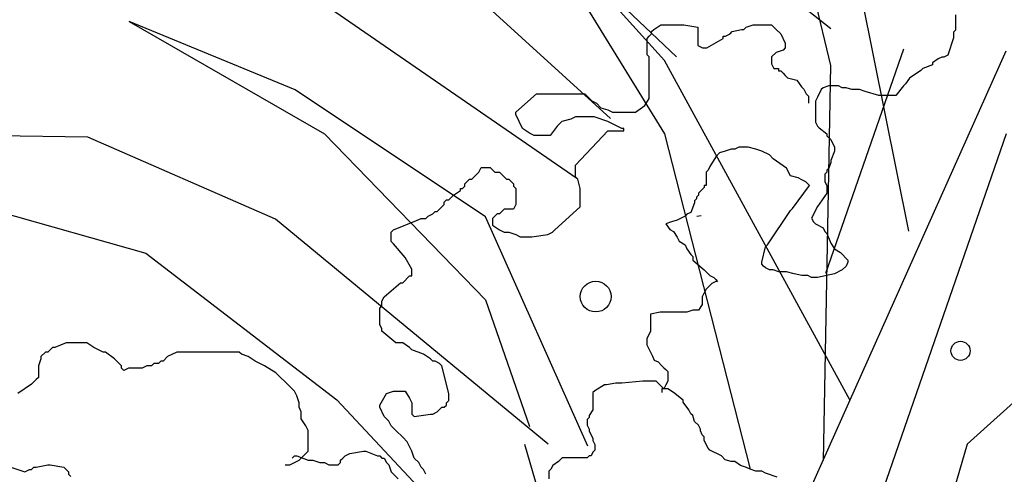
# Model space of a CAD drawing. Units: millimetres. Extents: x -6022 to 44000, y 0 to 151583.
# Drawn here: x 16643 to 16917, y 11135 to 11262 of the extents above; entities that cross this region are included whole.
import ezdxf

# ---------------------------------------------------------------- set-up
doc = ezdxf.new("R2010")
doc.units = ezdxf.units.MM
doc.layers.add('CO-TREE', color=251, linetype='Continuous')

# ---------------------------------------------------------------- blocks, each defined once
blk = doc.blocks.new('T-310')
at = {"layer": 'CO-TREE'}
for p, q in [((0.47, 582.46), (15.43, 519.95)), ((37.18, 473.75), (15.43, 582.46)), ((-38.35, 572.55), (15.5, 530.25)), ((-30.79, 521.31), (-70.22, 564.8)), ((-70.22, 564.8), (-30.79, 500.92)), ((-146.55, 551.44), (-55.22, 488.52)), ((-55.69, 549.11), (-27.49, 522.28)), ((-45.91, 505.11), (-88.02, 543.53)), ((-179.95, 532.14), (-125.57, 500.88)), ((-133.73, 513.11), (-179.95, 532.14)), ((50.2, 534.01), (50.2, 529.74)), ((-34.41, 529.34), (-33.77, 529.98)), ((-34.41, 528.7), (-34.41, 529.34)), ((-33.77, 529.98), (-31.85, 531.26)), ((-31.85, 531.26), (-25.43, 531.26)), ((-25.43, 531.26), (-21.57, 530.62)), ((-21.57, 530.62), (-21.57, 525.49)), ((-12.58, 528.7), (-11.94, 529.34)), ((-11.94, 529.34), (-9.37, 529.98)), ((-9.37, 529.98), (-8.73, 529.98)), ((-8.73, 529.98), (-8.09, 530.62)), ((-8.09, 530.62), (-6.16, 531.26)), ((-6.16, 531.26), (-1.03, 531.26)), ((-1.03, 531.26), (0.26, 529.98)), ((0.26, 529.98), (1.54, 528.7)), ((50.2, 529.74), (49.66, 529.2)), ((-35.7, 527.41), (-35.06, 528.05)), ((-35.7, 522.92), (-35.7, 527.41)), ((-35.06, 528.05), (-34.41, 528.7)), ((-19.01, 524.85), (-14.51, 527.41)), ((-14.51, 527.41), (-14.51, 528.05)), ((-14.51, 528.05), (-13.87, 528.05)), ((-13.87, 528.05), (-12.58, 528.7)), ((1.54, 528.7), (2.82, 526.13)), ((49.66, 527.6), (48.06, 522.8)), ((49.66, 529.2), (49.66, 527.6)), ((-21.57, 525.49), (-20.29, 524.85)), ((-20.29, 524.85), (-19.01, 524.85)), ((2.18, 524.2), (0.26, 523.56)), ((2.82, 524.85), (2.18, 524.2)), ((2.82, 526.13), (2.82, 524.85)), ((9.57, 401.43), (64.37, 524.03)), ((14.07, 462.06), (35.82, 524.57)), ((-35.06, 522.28), (-35.7, 522.92)), ((-35.06, 510.73), (-35.06, 522.28)), ((20.85, 426.67), (-30.79, 521.31)), ((0.26, 523.56), (-1.03, 522.28)), ((-1.03, 522.28), (-1.03, 520.35)), ((45.39, 521.73), (43.79, 520.66)), ((46.46, 522.26), (45.39, 521.73)), ((46.99, 522.26), (46.46, 522.26)), ((48.06, 522.8), (46.99, 522.26)), ((-1.03, 520.35), (-0.39, 519.07)), ((-0.39, 519.07), (0.9, 519.07)), ((0.9, 519.07), (0.9, 518.43)), ((0.9, 518.43), (1.54, 518.43)), ((1.54, 518.43), (2.18, 517.79)), ((15.43, 519.95), (13.35, 409.89)), ((40.58, 518.53), (37.38, 516.39)), ((41.12, 519.06), (40.58, 518.53)), ((43.79, 520.13), (41.12, 519.06)), ((43.79, 520.66), (43.79, 520.13)), ((2.18, 517.79), (2.82, 517.14)), ((2.82, 517.14), (3.47, 516.5)), ((3.47, 516.5), (6.03, 515.86)), ((6.03, 515.86), (7.32, 513.94)), ((37.38, 516.39), (36.31, 514.79)), ((-80.71, 477.78), (-133.73, 513.11)), ((7.32, 513.94), (7.96, 513.29)), ((7.96, 513.29), (8.6, 512.01)), ((12.81, 513.19), (11.74, 511.05)), ((13.34, 513.72), (12.81, 513.19)), ((14.94, 514.25), (13.34, 513.72)), ((17.61, 514.25), (14.94, 514.25)), ((18.68, 513.72), (17.61, 514.25)), ((19.75, 513.72), (18.68, 513.72)), ((21.35, 513.19), (19.75, 513.72)), ((23.49, 513.19), (21.35, 513.19)), ((25.09, 512.65), (23.49, 513.19)), ((35.78, 514.25), (33.64, 511.58)), ((36.31, 514.79), (35.78, 514.25)), ((-72.29, 506.88), (-66.51, 512.01)), ((-66.51, 512.01), (-53.03, 512.01)), ((-53.03, 512.01), (-51.75, 510.73)), ((-51.75, 510.73), (-51.11, 510.08)), ((-36.34, 508.8), (-35.06, 510.73)), ((8.6, 512.01), (9.24, 511.37)), ((9.24, 511.37), (9.24, 509.44)), ((11.74, 511.05), (11.2, 509.98)), ((28.83, 511.58), (25.09, 512.65)), ((33.64, 511.58), (28.83, 511.58)), ((-51.11, 510.08), (-49.82, 509.44)), ((-49.82, 509.44), (-48.54, 508.16)), ((-48.54, 508.16), (-46.61, 507.52)), ((-46.61, 507.52), (-45.33, 506.88)), ((-38.91, 506.88), (-36.34, 508.8)), ((11.2, 509.98), (11.2, 504.11)), ((-72.29, 506.23), (-72.29, 506.88)), ((-70.37, 502.38), (-72.29, 506.23)), ((-56.88, 504.95), (-59.45, 504.31)), ((-55.6, 505.59), (-56.88, 504.95)), ((-50.46, 505.59), (-55.6, 505.59)), ((-46.61, 504.31), (-50.46, 505.59)), ((-45.33, 506.88), (-38.91, 506.88)), ((-68.44, 501.1), (-70.37, 502.38)), ((-60.74, 503.02), (-62.66, 500.46)), ((-60.09, 503.67), (-60.74, 503.02)), ((-59.45, 504.31), (-60.09, 503.67)), ((-45.33, 503.67), (-46.61, 504.31)), ((-44.04, 503.02), (-45.33, 503.67)), ((-42.76, 502.38), (-44.04, 503.02)), ((-42.12, 502.38), (-42.76, 502.38)), ((-42.12, 501.74), (-42.12, 502.38)), ((11.2, 504.11), (11.74, 503.04)), ((11.74, 503.04), (12.27, 502.51)), ((12.27, 502.51), (14.41, 500.9)), ((-191.46, 499.94), (-249.41, 500.88)), ((-139.21, 477.14), (-191.46, 499.94)), ((-125.57, 500.88), (-80.71, 454.68)), ((-67.16, 500.46), (-68.44, 501.1)), ((-62.66, 500.46), (-67.16, 500.46)), ((-55.6, 492.11), (-46.61, 501.74)), ((-46.61, 501.74), (-42.12, 501.74)), ((-30.79, 500.92), (-6.96, 407.46)), ((14.41, 500.9), (14.41, 500.37)), ((14.41, 500.37), (15.48, 499.3)), ((15.48, 499.3), (16.55, 497.17)), ((64.37, 500.92), (19.87, 372.42)), ((-12.3, 496.63), (-13.9, 496.1)), ((-11.23, 496.63), (-12.3, 496.63)), ((-10.16, 497.17), (-11.23, 496.63)), ((-7.49, 497.17), (-10.16, 497.17)), ((-5.36, 496.63), (-7.49, 497.17)), ((-3.75, 496.1), (-5.36, 496.63)), ((16.55, 497.17), (16.55, 496.1)), ((-16.57, 494.5), (-18.18, 491.83)), ((-15.51, 495.56), (-16.57, 494.5)), ((-13.9, 496.1), (-15.51, 495.56)), ((-1.62, 495.03), (-3.75, 496.1)), ((-0.55, 493.96), (-1.62, 495.03)), ((3.19, 491.29), (-0.55, 493.96)), ((16.55, 496.1), (15.48, 493.43)), ((-82.57, 490.19), (-81.92, 491.47)), ((-81.92, 491.47), (-79.36, 491.47)), ((-79.36, 491.47), (-78.71, 490.83)), ((-55.6, 488.91), (-55.6, 492.11)), ((-18.18, 491.83), (-18.71, 490.76)), ((4.26, 489.16), (3.19, 491.29)), ((14.94, 491.29), (14.41, 490.76)), ((15.48, 492.89), (14.94, 491.29)), ((15.48, 493.43), (15.48, 492.89)), ((-249.41, 488.54), (-175.31, 467.65)), ((-85.78, 487.62), (-85.13, 488.26)), ((-85.13, 488.26), (-84.49, 488.26)), ((-84.49, 488.26), (-82.57, 490.19)), ((-78.71, 490.83), (-78.07, 490.19)), ((-78.07, 490.19), (-76.79, 490.19)), ((-76.79, 490.19), (-76.15, 489.55)), ((-76.15, 489.55), (-74.86, 488.26)), ((-74.86, 488.26), (-74.22, 488.26)), ((-74.22, 488.26), (-72.94, 486.98)), ((-54.96, 488.26), (-55.6, 488.91)), ((-54.32, 485.7), (-54.96, 488.26)), ((-18.71, 490.76), (-19.24, 490.22)), ((-19.24, 490.22), (-19.24, 486.49)), ((6.4, 488.62), (4.26, 489.16)), ((7.46, 488.09), (6.4, 488.62)), ((14.41, 490.22), (13.87, 489.69)), ((13.87, 489.69), (13.87, 487.55)), ((14.41, 490.76), (14.41, 490.22)), ((-87.7, 485.7), (-87.06, 485.7)), ((-87.7, 485.06), (-87.7, 485.7)), ((-87.06, 485.7), (-86.42, 486.34)), ((-86.42, 486.98), (-85.78, 487.62)), ((-86.42, 486.34), (-86.42, 486.98)), ((-72.94, 486.98), (-72.94, 486.34)), ((-72.94, 486.34), (-72.29, 485.7)), ((-72.29, 485.7), (-72.29, 481.2)), ((-54.32, 480.56), (-54.32, 485.7)), ((-19.78, 485.95), (-20.85, 484.88)), ((-19.24, 486.49), (-19.78, 486.49)), ((-19.78, 486.49), (-19.78, 485.95)), ((4.79, 480.08), (9.6, 486.49)), ((8.53, 487.55), (7.46, 488.09)), ((9.6, 486.49), (8.53, 487.55)), ((13.87, 487.55), (14.41, 486.49)), ((14.41, 486.49), (14.41, 484.35)), ((-90.91, 482.49), (-89.63, 483.77)), ((-89.63, 483.77), (-87.7, 485.06)), ((-21.92, 482.75), (-22.45, 482.22)), ((-21.38, 483.82), (-21.92, 483.28)), ((-21.92, 483.28), (-21.92, 482.75)), ((-20.85, 484.88), (-21.38, 484.35)), ((-21.38, 484.35), (-21.38, 483.82)), ((14.41, 484.35), (11.74, 480.61)), ((-93.48, 479.92), (-92.84, 480.56)), ((-92.84, 480.56), (-92.2, 481.2)), ((-92.2, 481.85), (-91.55, 482.49)), ((-92.2, 481.2), (-92.2, 481.85)), ((-91.55, 482.49), (-90.91, 482.49)), ((-72.29, 481.2), (-72.94, 479.92)), ((-61.38, 474.14), (-54.32, 480.56)), ((-22.45, 481.68), (-23.52, 479.01)), ((-22.45, 482.22), (-22.45, 481.68)), ((4.26, 479.55), (4.79, 480.08)), ((11.74, 480.61), (10.13, 477.41)), ((-99.9, 476.71), (-98.62, 477.35)), ((-98.62, 477.35), (-97.33, 477.35)), ((-97.33, 477.35), (-96.69, 478)), ((-96.69, 478), (-95.41, 478.64)), ((-95.41, 478.64), (-94.76, 479.28)), ((-94.76, 479.28), (-94.12, 479.28)), ((-94.12, 479.28), (-93.48, 479.92)), ((-52.16, 413.91), (-80.71, 477.78)), ((-77.43, 478.64), (-78.71, 477.35)), ((-78.71, 477.35), (-78.71, 475.43)), ((-76.79, 478.64), (-77.43, 478.64)), ((-76.15, 479.28), (-76.79, 478.64)), ((-75.5, 479.92), (-76.15, 479.28)), ((-72.94, 479.92), (-75.5, 479.92)), ((-25.12, 477.94), (-27.26, 476.88)), ((-24.59, 478.48), (-25.12, 477.94)), ((-23.52, 479.01), (-24.59, 478.48)), ((-21.83, 478), (-20.64, 478.16)), ((-2.15, 469.93), (4.26, 479.55)), ((10.13, 477.41), (10.67, 476.34)), ((-63.21, 414.46), (-139.21, 477.14)), ((-106.32, 474.14), (-99.9, 476.71)), ((-78.71, 475.43), (-76.79, 474.14)), ((-28.86, 476.34), (-30.46, 475.81)), ((-30.46, 475.81), (-29.39, 474.21)), ((-27.26, 476.88), (-28.86, 476.34)), ((10.67, 476.34), (11.2, 475.81)), ((11.2, 475.81), (13.34, 474.74)), ((13.34, 474.74), (13.87, 473.67)), ((53.49, 414.5), (122.87, 477.14)), ((-106.96, 473.5), (-106.32, 474.14)), ((-106.96, 470.94), (-106.96, 473.5)), ((-76.79, 474.14), (-75.5, 473.5)), ((-75.5, 473.5), (-74.22, 473.5)), ((-74.22, 473.5), (-72.29, 472.86)), ((-72.29, 472.86), (-71.01, 472.22)), ((-71.01, 472.22), (-67.8, 472.22)), ((-67.8, 472.22), (-63.3, 472.86)), ((-63.3, 472.86), (-62.02, 473.5)), ((-62.02, 473.5), (-61.38, 474.14)), ((-29.39, 474.21), (-28.33, 473.67)), ((-28.33, 473.67), (-27.26, 472.07)), ((-27.26, 472.07), (-26.72, 471)), ((13.87, 473.67), (14.41, 473.14)), ((14.41, 473.14), (15.48, 470.47)), ((-106.32, 470.29), (-106.96, 470.94)), ((-103.11, 466.44), (-106.32, 470.29)), ((-26.72, 471), (-25.12, 469.93)), ((-25.12, 469.93), (-24.59, 468.87)), ((-3.75, 465.13), (-2.69, 469.4)), ((-2.69, 469.4), (-2.15, 469.93)), ((15.48, 470.47), (16.55, 468.87)), ((-175.31, 467.65), (-122.11, 426.81)), ((-101.18, 463.23), (-103.11, 466.44)), ((-24.59, 468.87), (-23.52, 467.26)), ((-23.52, 467.26), (-22.98, 466.73)), ((-22.98, 466.73), (-22.98, 465.66)), ((16.55, 468.87), (18.15, 467.8)), ((18.15, 467.8), (20.28, 465.66)), ((-22.98, 465.66), (-19.78, 462.99)), ((-3.75, 464.59), (-3.75, 465.13)), ((-3.22, 464.06), (-3.75, 464.59)), ((-2.69, 463.53), (-3.22, 464.06)), ((-1.62, 462.99), (-2.69, 463.53)), ((19.75, 464.06), (18.68, 462.99)), ((20.28, 465.13), (19.75, 464.06)), ((20.28, 465.66), (20.28, 465.13)), ((-103.75, 459.38), (-101.83, 461.31)), ((-101.83, 461.31), (-101.18, 461.31)), ((-101.18, 461.31), (-101.18, 463.23)), ((-19.78, 462.99), (-18.18, 461.39)), ((-18.18, 461.39), (-17.11, 460.86)), ((-17.11, 460.86), (-16.57, 460.32)), ((-0.55, 462.99), (-1.62, 462.99)), ((1.05, 462.46), (-0.55, 462.99)), ((3.19, 462.46), (1.05, 462.46)), ((5.33, 461.92), (3.19, 462.46)), ((7.46, 461.39), (5.33, 461.92)), ((9.07, 461.39), (7.46, 461.39)), ((10.13, 460.86), (9.07, 461.39)), ((11.74, 460.86), (10.13, 460.86)), ((16.55, 461.92), (11.74, 460.86)), ((18.68, 462.99), (16.55, 461.92)), ((-108.89, 455.53), (-104.39, 459.38)), ((-104.39, 459.38), (-103.75, 459.38)), ((-17.64, 459.25), (-19.24, 457.65)), ((-16.57, 459.79), (-17.64, 459.25)), ((-16.57, 460.32), (-16.04, 459.79)), ((-16.04, 459.79), (-16.57, 459.79)), ((-109.53, 454.25), (-108.89, 455.53)), ((-19.78, 456.58), (-20.31, 455.52)), ((-20.31, 455.52), (-20.31, 453.38)), ((-19.24, 457.65), (-19.78, 456.58)), ((-110.17, 452.32), (-109.53, 452.97)), ((-109.53, 452.97), (-109.53, 454.25)), ((-80.71, 454.68), (-68.48, 419.34)), ((-20.31, 453.38), (-21.38, 451.78)), ((-110.17, 447.83), (-110.17, 452.32)), ((-32.06, 451.25), (-34.74, 450.71)), ((-34.74, 450.71), (-34.74, 445.91)), ((-24.59, 451.25), (-32.06, 451.25)), ((-22.98, 451.78), (-24.59, 451.25)), ((-21.38, 451.78), (-22.98, 451.78)), ((-109.53, 446.55), (-110.17, 447.83)), ((-109.53, 445.91), (-109.53, 446.55)), ((-105.68, 442.7), (-109.53, 445.91)), ((-34.74, 445.91), (-35.8, 443.77)), ((-197.49, 442.7), (-200.7, 441.41)), ((-191.71, 442.7), (-197.49, 442.7)), ((-189.78, 441.41), (-191.71, 442.7)), ((-103.75, 442.7), (-105.68, 442.7)), ((-101.83, 441.41), (-103.75, 442.7)), ((-35.8, 443.77), (-35.8, 442.17)), ((-35.8, 442.17), (-34.2, 438.96)), ((-203.27, 440.13), (-204.55, 438.85)), ((-204.55, 438.85), (-204.55, 438.21)), ((-202.62, 440.13), (-203.27, 440.13)), ((-201.34, 441.41), (-202.62, 440.13)), ((-200.7, 441.41), (-201.34, 441.41)), ((-188.5, 440.77), (-189.78, 441.41)), ((-187.22, 440.13), (-188.5, 440.77)), ((-186.57, 440.13), (-187.22, 440.13)), ((-184.01, 438.21), (-186.57, 440.13)), ((-169.24, 438.85), (-170.52, 437.56)), ((-166.67, 440.13), (-169.24, 438.85)), ((-149.34, 440.13), (-166.67, 440.13)), ((-148.69, 439.49), (-149.34, 440.13)), ((-146.77, 438.85), (-148.69, 439.49)), ((-144.84, 437.56), (-146.77, 438.85)), ((-101.18, 440.77), (-101.83, 441.41)), ((-97.97, 439.49), (-101.18, 440.77)), ((-96.05, 438.21), (-97.97, 439.49)), ((-34.2, 438.96), (-33.67, 437.9)), ((-204.55, 438.21), (-205.19, 436.28)), ((-205.19, 436.28), (-205.19, 433.07)), ((-183.36, 437.56), (-184.01, 438.21)), ((-182.72, 436.92), (-183.36, 437.56)), ((-182.08, 436.28), (-182.72, 436.92)), ((-182.08, 435.64), (-182.08, 436.28)), ((-175.02, 436.28), (-176.3, 435.64)), ((-173.73, 436.28), (-175.02, 436.28)), ((-173.09, 436.92), (-173.73, 436.28)), ((-171.81, 436.92), (-173.09, 436.92)), ((-171.16, 437.56), (-171.81, 436.92)), ((-170.52, 437.56), (-171.16, 437.56)), ((-142.27, 436.28), (-144.84, 437.56)), ((-139.06, 434.35), (-142.27, 436.28)), ((-95.41, 437.56), (-96.05, 438.21)), ((-94.76, 437.56), (-95.41, 437.56)), ((-93.48, 436.92), (-94.76, 437.56)), ((-92.84, 436.28), (-93.48, 436.92)), ((-90.91, 428.58), (-92.84, 436.28)), ((-33.67, 437.9), (-32.6, 437.36)), ((-32.6, 437.36), (-31.53, 436.29)), ((-31.53, 436.29), (-31, 435.76)), ((-181.44, 435), (-182.08, 435.64)), ((-180.15, 435.64), (-181.44, 435)), ((-176.3, 435.64), (-180.15, 435.64)), ((-135.21, 430.5), (-139.06, 434.35)), ((-31, 435.76), (-30.46, 435.23)), ((-30.46, 435.23), (-29.93, 434.69)), ((-29.93, 434.69), (-29.93, 432.02)), ((-207.12, 431.15), (-210.97, 428.58)), ((-206.48, 431.79), (-207.12, 431.15)), ((-205.83, 432.43), (-206.48, 431.79)), ((-205.19, 433.07), (-205.83, 432.43)), ((-47.56, 430.95), (-50.23, 429.35)), ((-47.02, 430.95), (-47.56, 430.95)), ((-44.35, 431.49), (-47.02, 430.95)), ((-42.75, 431.49), (-44.35, 431.49)), ((-36.87, 432.02), (-42.75, 431.49)), ((-33.13, 432.02), (-36.87, 432.02)), ((-31, 429.89), (-33.13, 432.02)), ((-30.46, 430.95), (-31, 429.89)), ((-29.93, 432.02), (-30.46, 430.95)), ((-133.93, 429.22), (-135.21, 430.5)), ((-133.29, 427.94), (-133.93, 429.22)), ((-132.64, 426.01), (-133.29, 427.94)), ((-110.17, 425.37), (-108.25, 428.58)), ((-108.25, 428.58), (-106.32, 429.22)), ((-106.32, 429.22), (-103.11, 429.22)), ((-103.11, 429.22), (-101.83, 427.29)), ((-90.91, 426.65), (-90.91, 428.58)), ((-50.23, 429.35), (-50.76, 428.82)), ((-50.76, 428.82), (-50.76, 424.01)), ((-31.53, 429.89), (-31.53, 428.82)), ((-31, 429.89), (-31.53, 429.89)), ((-29.93, 429.89), (-31, 429.89)), ((-28.33, 428.82), (-29.93, 429.89)), ((-25.65, 426.68), (-28.33, 428.82)), ((-132.64, 424.73), (-132.64, 426.01)), ((-122.11, 426.81), (-81.26, 383.13)), ((-110.17, 424.73), (-110.17, 425.37)), ((-101.83, 427.29), (-101.18, 426.01)), ((-101.18, 426.01), (-101.18, 422.8)), ((-92.2, 424.73), (-91.55, 425.37)), ((-91.55, 426.01), (-90.91, 426.65)), ((-91.55, 425.37), (-91.55, 426.01)), ((-25.65, 426.15), (-25.65, 426.68)), ((-24.05, 424.01), (-25.65, 426.15)), ((-132, 423.44), (-132.64, 424.73)), ((-132, 421.52), (-132, 423.44)), ((-108.89, 422.16), (-110.17, 424.73)), ((-101.18, 422.8), (-100.54, 422.16)), ((-100.54, 422.16), (-96.05, 422.8)), ((-96.05, 422.8), (-95.41, 422.8)), ((-95.41, 422.8), (-94.12, 423.44)), ((-94.12, 423.44), (-93.48, 424.09)), ((-93.48, 424.09), (-92.84, 424.73)), ((-92.84, 424.73), (-92.2, 424.73)), ((-50.76, 424.01), (-51.83, 422.41)), ((-51.83, 422.41), (-51.83, 421.88)), ((-23.52, 422.94), (-24.05, 424.01)), ((-22.98, 422.41), (-23.52, 422.94)), ((-22.45, 420.81), (-22.98, 422.41)), ((-130.72, 419.59), (-132, 421.52)), ((-107.6, 420.88), (-108.89, 422.16)), ((-106.96, 419.59), (-107.6, 420.88)), ((-51.83, 421.88), (-52.36, 421.34)), ((-52.36, 421.34), (-52.36, 419.74)), ((-52.36, 419.74), (-51.83, 418.67)), ((-21.38, 419.74), (-22.45, 420.81)), ((-20.85, 418.67), (-21.38, 419.74)), ((-130.08, 418.31), (-130.72, 419.59)), ((-130.08, 412.53), (-130.08, 418.31)), ((-105.68, 418.31), (-106.96, 419.59)), ((-103.75, 416.38), (-105.68, 418.31)), ((-51.83, 418.67), (-51.83, 418.14)), ((-51.83, 418.14), (-50.76, 416)), ((-20.85, 418.14), (-20.85, 418.67)), ((-20.31, 417.07), (-20.85, 418.14)), ((-19.78, 416.54), (-20.31, 417.07)), ((-102.47, 415.1), (-103.75, 416.38)), ((-101.18, 412.53), (-102.47, 415.1)), ((-69.83, 414.5), (-45.36, 330.24)), ((-50.76, 416), (-50.76, 415.47)), ((-50.76, 415.47), (-50.23, 414.4)), ((-50.23, 414.4), (-50.23, 412.8)), ((-19.78, 415.47), (-19.78, 416.54)), ((-18.71, 413.33), (-19.78, 415.47)), ((53.49, 414.5), (29.02, 330.24)), ((-131.36, 411.25), (-130.08, 412.53)), ((-119.8, 411.25), (-118.52, 411.89)), ((-118.52, 411.89), (-114.67, 412.53)), ((-114.67, 412.53), (-114.02, 412.53)), ((-114.02, 412.53), (-110.81, 411.25)), ((-100.54, 410.61), (-101.18, 412.53)), ((-50.76, 412.27), (-51.29, 411.2)), ((-50.23, 412.8), (-50.76, 412.27)), ((-18.18, 412.8), (-18.71, 413.33)), ((-14.97, 411.2), (-18.18, 412.8)), ((-205.83, 408.04), (-202.62, 408.68)), ((-202.62, 408.68), (-201.98, 408.68)), ((-201.98, 408.68), (-198.13, 408.04)), ((-136.5, 408.68), (-135.21, 408.68)), ((-135.21, 408.68), (-132.64, 409.97)), ((-134.57, 410.61), (-133.93, 411.25)), ((-133.93, 411.25), (-133.29, 411.25)), ((-133.29, 411.25), (-130.08, 409.97)), ((-132.64, 409.97), (-131.36, 411.25)), ((-130.08, 409.97), (-128.79, 409.97)), ((-128.79, 409.97), (-126.87, 409.33)), ((-126.87, 409.33), (-125.58, 409.33)), ((-125.58, 409.33), (-124.3, 408.68)), ((-124.3, 408.68), (-121.73, 408.68)), ((-121.73, 408.68), (-121.09, 409.33)), ((-121.09, 409.97), (-120.44, 410.61)), ((-121.09, 409.33), (-121.09, 409.97)), ((-120.44, 410.61), (-119.8, 411.25)), ((-110.81, 411.25), (-110.17, 411.25)), ((-110.17, 411.25), (-109.53, 410.61)), ((-109.53, 410.61), (-108.89, 410.61)), ((-108.89, 410.61), (-108.25, 409.33)), ((-108.25, 409.33), (-107.6, 408.68)), ((-107.6, 408.68), (-106.96, 406.76)), ((-99.26, 409.33), (-100.54, 410.61)), ((-98.62, 408.04), (-99.26, 409.33)), ((-60.38, 409.6), (-61.98, 408.53)), ((-59.31, 410.66), (-60.38, 409.6)), ((-52.36, 410.66), (-59.31, 410.66)), ((-51.83, 411.2), (-52.36, 410.66)), ((-51.29, 411.2), (-51.83, 411.2)), ((-13.9, 410.13), (-14.97, 411.2)), ((-12.3, 409.6), (-13.9, 410.13)), ((-11.23, 409.6), (-12.3, 409.6)), ((-9.63, 408.53), (-11.23, 409.6)), ((-212.9, 408.04), (-209.04, 406.76)), ((-209.04, 406.76), (-207.76, 407.4)), ((-207.76, 407.4), (-207.12, 407.4)), ((-207.12, 407.4), (-206.48, 408.04)), ((-206.48, 408.04), (-205.83, 408.04)), ((-198.13, 408.04), (-197.49, 407.4)), ((-197.49, 407.4), (-196.85, 406.76)), ((-196.85, 406.76), (-196.85, 406.12)), ((-196.85, 406.12), (-196.2, 405.47)), ((-106.96, 406.76), (-105.04, 404.83)), ((-97.97, 407.4), (-98.62, 408.04)), ((-97.33, 406.12), (-97.97, 407.4)), ((-62.51, 407.46), (-63.05, 406.93)), ((-63.05, 406.93), (-63.05, 404.79)), ((-61.98, 408.53), (-62.51, 407.46)), ((-8.03, 407.99), (-9.63, 408.53)), ((-6.96, 407.46), (-8.03, 407.99)), ((-5.36, 406.93), (-6.96, 407.46)), ((-3.75, 406.93), (-5.36, 406.93)), ((-2.69, 406.39), (-3.75, 406.93)), ((0.52, 405.32), (-2.69, 406.39))]:
    blk.add_line(p, q, dxfattribs=at)
for centre, radius in [((-50, 455.56), 4.28), ((51.63, 440.45), 2.66)]:
    blk.add_circle(centre, radius, dxfattribs=at)

msp = doc.modelspace()

# ---------------------------------------------------------------- block references
at = {"layer": 'CO-TREE'}
msp.add_blockref('T-310', (16853.04, 10729.39), dxfattribs=at)

doc.saveas('drawing.dxf')
